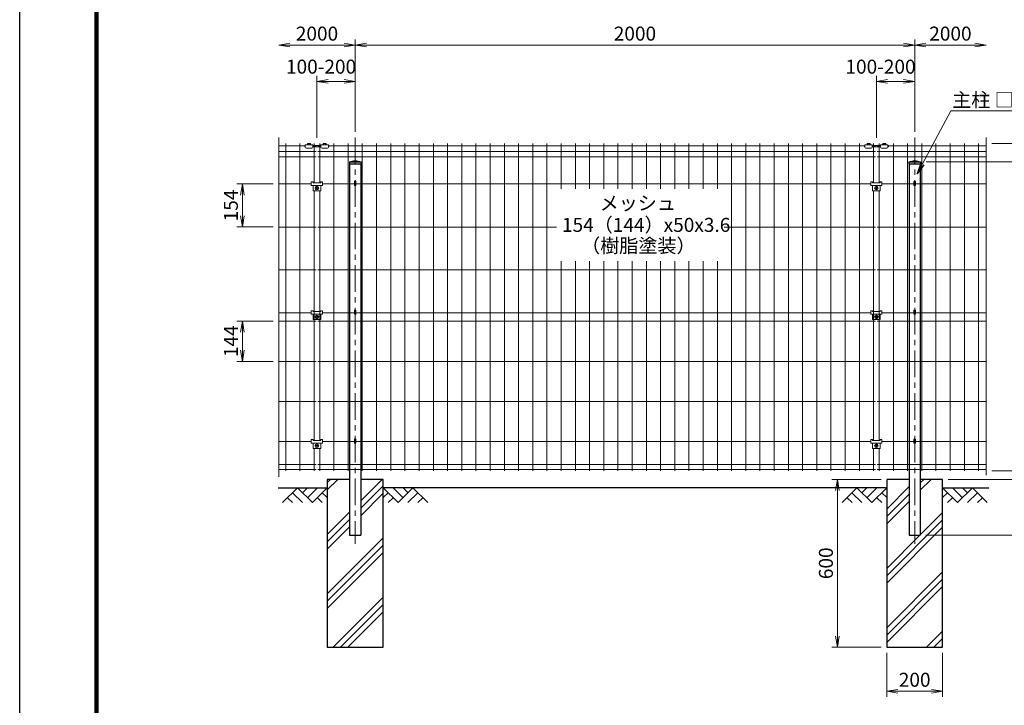
# Model space of a CAD drawing. Units: millimetres. Extents: x 0 to 8400, y 0 to 5940.
# Drawn here: x 0 to 3520, y 2239 to 4689 of the extents above; entities that cross this region are included whole.
import ezdxf

# ---------------------------------------------------------------- set-up
doc = ezdxf.new("R2010")
doc.units = ezdxf.units.MM
doc.header["$LTSCALE"] = 3
doc.header["$MEASUREMENT"] = 0
doc.header["$PDMODE"] = 35
doc.linetypes.add('CENTER', pattern=[50.8, 31.75, -6.35, 6.35, -6.35])
for name, color, linetype in [('D-BGD', 7, 'Continuous'), ('D-STR1', 1, 'Continuous'), ('D-STR4', 7, 'Continuous'), ('D-TTL', 2, 'Continuous')]:
    doc.layers.add(name, color=color, linetype=linetype)
for name, color, linetype, lineweight in [('D-BMK', 2, 'CENTER', 13), ('D-DCR-HCH', 7, 'Continuous', 13), ('D-STR-DIM', 7, 'Continuous', 13), ('D-STR-TXT', 7, 'Continuous', 13), ('D-STR2', 7, 'Continuous', 13), ('D-STR3', 3, 'Continuous', 13)]:
    doc.layers.add(name, color=color, linetype=linetype, lineweight=lineweight)
doc.styles.add('ゴシック', font='txt')
doc.dimstyles.new('STYLE', dxfattribs={"dimscale": 20, "dimtxt": 2.5, "dimasz": 2, "dimexe": 1, "dimexo": 1, "dimgap": 0.8, "dimtad": 1, "dimdsep": 46, "dimtxsty": 'ゴシック', "dimblk": 'OPEN', "dimcen": 1e-08, "dimclrd": 256, "dimclre": 256, "dimclrt": 256, "dimadec": 0, "dimazin": 2, "dimtfac": 1, "dimtmove": 2, "dimatfit": 3, "dimldrblk": 'OPEN', "dimfxl": 1, "dimtolj": 1, "dimtzin": 0, "dimlwd": -1, "dimlwe": -1, "dimarcsym": 0})

# ---------------------------------------------------------------- blocks, each defined once
blk = doc.blocks.new('_Open')
at = {"color": 0, "linetype": 'ByBlock', "lineweight": -2}
for p, q in [((-1, 0.167), (0, 0)), ((-1, -0.167), (0, 0)), ((0, 0), (-1, 0))]:
    blk.add_line(p, q, dxfattribs=at)
blk = doc.blocks.new('*D1')
at = {"layer": 'D-STR-DIM', "transparency": 16777216}
for p, q in [((1062.6, 4266.8), (1062.6, 4488.6)), ((1199.5, 4288.6), (1199.5, 4488.6)), ((1102.6, 4468.6), (1159.5, 4468.6))]:
    blk.add_line(p, q, dxfattribs=at)
at = {"layer": 'Defpoints', "color": 0, "transparency": 16777216}
for p in [(1199.5, 4468.6), (1199.5, 4268.6), (1062.6, 4246.8)]:
    blk.add_point(p, dxfattribs=at)
at = {"layer": 'D-STR-DIM', "transparency": 16777216, "xscale": 40, "yscale": 40, "zscale": 40, "rotation": 180}
blk.add_blockref('_Open', (1062.6, 4468.6), dxfattribs=at)
at = {"layer": 'D-STR-DIM', "transparency": 16777216, "xscale": 40, "yscale": 40, "zscale": 40}
blk.add_blockref('_Open', (1199.5, 4468.6), dxfattribs=at)
at = {"layer": 'D-STR-DIM', "transparency": 16777216, "insert": (1077.4, 4521.5), "char_height": 50, "attachment_point": 5, "style": 'ゴシック'}
blk.add_mtext('\\A1;100-200', dxfattribs=at)
blk = doc.blocks.new('*D2')
at = {"layer": 'D-STR-DIM', "transparency": 16777216}
for p, q in [((3062.6, 4266.8), (3062.6, 4488.6)), ((3199.5, 4288.6), (3199.5, 4488.6)), ((3102.6, 4468.6), (3159.5, 4468.6))]:
    blk.add_line(p, q, dxfattribs=at)
at = {"layer": 'Defpoints', "color": 0, "transparency": 16777216}
for p in [(3199.5, 4468.6), (3199.5, 4268.6), (3062.6, 4246.8)]:
    blk.add_point(p, dxfattribs=at)
at = {"layer": 'D-STR-DIM', "transparency": 16777216, "xscale": 40, "yscale": 40, "zscale": 40, "rotation": 180}
blk.add_blockref('_Open', (3062.6, 4468.6), dxfattribs=at)
at = {"layer": 'D-STR-DIM', "transparency": 16777216, "xscale": 40, "yscale": 40, "zscale": 40}
blk.add_blockref('_Open', (3199.5, 4468.6), dxfattribs=at)
at = {"layer": 'D-STR-DIM', "transparency": 16777216, "insert": (3077.4, 4521.5), "char_height": 50, "attachment_point": 5, "style": 'ゴシック'}
blk.add_mtext('\\A1;100-200', dxfattribs=at)
blk = doc.blocks.new('*D3')
at = {"layer": 'D-STR-DIM', "transparency": 16777216}
for p, q in [((1199.5, 4288.6), (1199.5, 4618.6)), ((3199.5, 4288.6), (3199.5, 4618.6)), ((1239.5, 4598.6), (3159.5, 4598.6))]:
    blk.add_line(p, q, dxfattribs=at)
at = {"layer": 'Defpoints', "color": 0, "transparency": 16777216}
for p in [(3199.5, 4598.6), (1199.5, 4268.6), (3199.5, 4268.6)]:
    blk.add_point(p, dxfattribs=at)
at = {"layer": 'D-STR-DIM', "transparency": 16777216, "xscale": 40, "yscale": 40, "zscale": 40, "rotation": 180}
blk.add_blockref('_Open', (1199.5, 4598.6), dxfattribs=at)
at = {"layer": 'D-STR-DIM', "transparency": 16777216, "xscale": 40, "yscale": 40, "zscale": 40}
blk.add_blockref('_Open', (3199.5, 4598.6), dxfattribs=at)
at = {"layer": 'D-STR-DIM', "transparency": 16777216, "insert": (2199.5, 4639.6), "char_height": 50, "attachment_point": 5, "style": 'ゴシック'}
blk.add_mtext('\\A1;2000', dxfattribs=at)
blk = doc.blocks.new('*D4')
at = {"layer": 'D-STR-DIM', "transparency": 16777216}
for p, q in [((3199.5, 4288.6), (3199.5, 4618.6)), ((3239.5, 4598.6), (3415, 4598.6))]:
    blk.add_line(p, q, dxfattribs=at)
at = {"layer": 'Defpoints', "color": 0, "transparency": 16777216}
for p in [(3455, 4598.6), (3199.5, 4268.6), (3455, 4268.6)]:
    blk.add_point(p, dxfattribs=at)
at = {"layer": 'D-STR-DIM', "transparency": 16777216, "xscale": 40, "yscale": 40, "zscale": 40, "rotation": 180}
blk.add_blockref('_Open', (3199.5, 4598.6), dxfattribs=at)
at = {"layer": 'D-STR-DIM', "transparency": 16777216, "xscale": 40, "yscale": 40, "zscale": 40}
blk.add_blockref('_Open', (3455, 4598.6), dxfattribs=at)
at = {"layer": 'D-STR-DIM', "transparency": 16777216, "insert": (3327.3, 4639.6), "char_height": 50, "attachment_point": 5, "style": 'ゴシック'}
blk.add_mtext('\\A1;2000', dxfattribs=at)
blk = doc.blocks.new('*D5')
at = {"layer": 'D-STR-DIM', "transparency": 16777216}
for p, q in [((1199.5, 4288.6), (1199.5, 4618.6)), ((1159.5, 4598.6), (966, 4598.6))]:
    blk.add_line(p, q, dxfattribs=at)
at = {"layer": 'Defpoints', "color": 0, "transparency": 16777216}
for p in [(926, 4598.6), (926, 4268.6), (1199.5, 4268.6)]:
    blk.add_point(p, dxfattribs=at)
at = {"layer": 'D-STR-DIM', "transparency": 16777216, "xscale": 40, "yscale": 40, "zscale": 40, "rotation": 180}
blk.add_blockref('_Open', (926, 4598.6), dxfattribs=at)
at = {"layer": 'D-STR-DIM', "transparency": 16777216, "xscale": 40, "yscale": 40, "zscale": 40}
blk.add_blockref('_Open', (1199.5, 4598.6), dxfattribs=at)
at = {"layer": 'D-STR-DIM', "transparency": 16777216, "insert": (1062.8, 4639.6), "char_height": 50, "attachment_point": 5, "style": 'ゴシック'}
blk.add_mtext('\\A1;2000', dxfattribs=at)
blk = doc.blocks.new('*D6')
at = {"layer": 'D-STR-DIM', "transparency": 16777216}
for p, q in [((3475, 4246.4), (3675, 4246.4)), ((3655, 4206.4), (3655, 3116.4)), ((3475, 3076.4), (3675, 3076.4))]:
    blk.add_line(p, q, dxfattribs=at)
at = {"layer": 'Defpoints', "color": 0, "transparency": 16777216}
for p in [(3455, 4246.4), (3455, 3076.4), (3655, 3076.4)]:
    blk.add_point(p, dxfattribs=at)
at = {"layer": 'D-STR-DIM', "transparency": 16777216, "xscale": 40, "yscale": 40, "zscale": 40}
for p, rotation in [((3655, 4246.4), 90), ((3655, 3076.4), 270)]:
    blk.add_blockref('_Open', p, dxfattribs=dict(at, rotation=rotation))
at = {"layer": 'D-STR-DIM', "transparency": 16777216, "insert": (3614, 3661.4), "char_height": 50, "attachment_point": 5, "rotation": 90, "style": 'ゴシック'}
blk.add_mtext('\\A1;1170', dxfattribs=at)
blk = doc.blocks.new('*D7')
at = {"layer": 'D-STR-DIM', "transparency": 16777216}
for p, q in [((3655, 3116.4), (3655, 3156.4)), ((3495, 3076.4), (3675, 3076.4)), ((3655, 3076.4), (3655, 3046.4)), ((3319.5, 3046.4), (3675, 3046.4)), ((3655, 3006.4), (3655, 2966.4))]:
    blk.add_line(p, q, dxfattribs=at)
at = {"layer": 'Defpoints', "color": 0, "transparency": 16777216}
for p in [(3475, 3076.4), (3299.5, 3046.4), (3655, 3046.4)]:
    blk.add_point(p, dxfattribs=at)
at = {"layer": 'D-STR-DIM', "transparency": 16777216, "xscale": 40, "yscale": 40, "zscale": 40}
for p, rotation in [((3655, 3076.4), 270), ((3655, 3046.4), 90)]:
    blk.add_blockref('_Open', p, dxfattribs=dict(at, rotation=rotation))
at = {"layer": 'D-STR-DIM', "transparency": 16777216, "insert": (3618.9, 2991.9), "char_height": 50, "attachment_point": 5, "rotation": 90, "style": 'ゴシック'}
blk.add_mtext('\\A1;30', dxfattribs=at)
blk = doc.blocks.new('*D8')
at = {"layer": 'D-STR-DIM', "transparency": 16777216}
for p, q in [((3495, 4246.4), (3805, 4246.4)), ((3785, 4206.4), (3785, 3086.4)), ((3319.5, 3046.4), (3805, 3046.4))]:
    blk.add_line(p, q, dxfattribs=at)
at = {"layer": 'Defpoints', "color": 0, "transparency": 16777216}
for p in [(3475, 4246.4), (3299.5, 3046.4), (3785, 3046.4)]:
    blk.add_point(p, dxfattribs=at)
at = {"layer": 'D-STR-DIM', "transparency": 16777216, "xscale": 40, "yscale": 40, "zscale": 40}
for p, rotation in [((3785, 4246.4), 90), ((3785, 3046.4), 270)]:
    blk.add_blockref('_Open', p, dxfattribs=dict(at, rotation=rotation))
at = {"layer": 'D-STR-DIM', "transparency": 16777216, "insert": (3744, 3646.4), "char_height": 50, "attachment_point": 5, "rotation": 90, "style": 'ゴシック'}
blk.add_mtext('\\A1;1200', dxfattribs=at)
blk = doc.blocks.new('*D9')
at = {"layer": 'D-STR-DIM', "transparency": 16777216}
for p, q in [((3339.5, 3046.4), (3805, 3046.4)), ((3785, 3006.4), (3785, 2886.4)), ((3239.5, 2846.4), (3805, 2846.4))]:
    blk.add_line(p, q, dxfattribs=at)
at = {"layer": 'Defpoints', "color": 0, "transparency": 16777216}
for p in [(3319.5, 3046.4), (3219.5, 2846.4), (3785, 2846.4)]:
    blk.add_point(p, dxfattribs=at)
at = {"layer": 'D-STR-DIM', "transparency": 16777216, "xscale": 40, "yscale": 40, "zscale": 40}
for p, rotation in [((3785, 3046.4), 90), ((3785, 2846.4), 270)]:
    blk.add_blockref('_Open', p, dxfattribs=dict(at, rotation=rotation))
at = {"layer": 'D-STR-DIM', "transparency": 16777216, "insert": (3744, 2946.4), "char_height": 50, "attachment_point": 5, "rotation": 90, "style": 'ゴシック'}
blk.add_mtext('\\A1;200', dxfattribs=at)
blk = doc.blocks.new('*D10')
at = {"layer": 'D-STR-DIM', "transparency": 16777216}
for p, q in [((3240.5, 4181.4), (3938.5, 4181.4)), ((3918.5, 4141.4), (3918.5, 2886.4)), ((3239.5, 2846.4), (3938.5, 2846.4))]:
    blk.add_line(p, q, dxfattribs=at)
at = {"layer": 'Defpoints', "color": 0, "transparency": 16777216}
for p in [(3220.5, 4181.4), (3219.5, 2846.4), (3918.5, 2846.4)]:
    blk.add_point(p, dxfattribs=at)
at = {"layer": 'D-STR-DIM', "transparency": 16777216, "xscale": 40, "yscale": 40, "zscale": 40}
for p, rotation in [((3918.5, 4181.4), 90), ((3918.5, 2846.4), 270)]:
    blk.add_blockref('_Open', p, dxfattribs=dict(at, rotation=rotation))
at = {"layer": 'D-STR-DIM', "transparency": 16777216, "insert": (3877.5, 3513.9), "char_height": 50, "attachment_point": 5, "rotation": 90, "style": 'ゴシック'}
blk.add_mtext('\\A1;1335', dxfattribs=at)
blk = doc.blocks.new('*D11')
at = {"layer": 'D-STR-DIM', "transparency": 16777216}
for p, q in [((3099.5, 2426.4), (3099.5, 2269.1)), ((3299.5, 2426.4), (3299.5, 2269.1)), ((3139.5, 2289.1), (3259.5, 2289.1))]:
    blk.add_line(p, q, dxfattribs=at)
at = {"layer": 'Defpoints', "color": 0, "transparency": 16777216}
for p in [(3099.5, 2446.4), (3299.5, 2446.4), (3299.5, 2289.1)]:
    blk.add_point(p, dxfattribs=at)
at = {"layer": 'D-STR-DIM', "transparency": 16777216, "xscale": 40, "yscale": 40, "zscale": 40, "rotation": 180}
blk.add_blockref('_Open', (3099.5, 2289.1), dxfattribs=at)
at = {"layer": 'D-STR-DIM', "transparency": 16777216, "xscale": 40, "yscale": 40, "zscale": 40}
blk.add_blockref('_Open', (3299.5, 2289.1), dxfattribs=at)
at = {"layer": 'D-STR-DIM', "transparency": 16777216, "insert": (3199.5, 2330.1), "char_height": 50, "attachment_point": 5, "style": 'ゴシック'}
blk.add_mtext('\\A1;200', dxfattribs=at)
blk = doc.blocks.new('*D12')
at = {"layer": 'D-STR-DIM', "transparency": 16777216}
for p, q in [((3079.5, 3046.4), (2903.2, 3046.4)), ((2923.2, 3006.4), (2923.2, 2486.4)), ((3079.5, 2446.4), (2903.2, 2446.4))]:
    blk.add_line(p, q, dxfattribs=at)
at = {"layer": 'Defpoints', "color": 0, "transparency": 16777216}
for p in [(3099.5, 3046.4), (2923.2, 2446.4), (3099.5, 2446.4)]:
    blk.add_point(p, dxfattribs=at)
at = {"layer": 'D-STR-DIM', "transparency": 16777216, "xscale": 40, "yscale": 40, "zscale": 40}
for p, rotation in [((2923.2, 3046.4), 90), ((2923.2, 2446.4), 270)]:
    blk.add_blockref('_Open', p, dxfattribs=dict(at, rotation=rotation))
at = {"layer": 'D-STR-DIM', "transparency": 16777216, "insert": (2882.2, 2746.4), "char_height": 50, "attachment_point": 5, "rotation": 90, "style": 'ゴシック'}
blk.add_mtext('\\A1;600', dxfattribs=at)
blk = doc.blocks.new('*D23')
at = {"layer": 'D-STR-DIM', "transparency": 16777216}
for p, q in [((906, 4102.4), (776, 4102.4)), ((796, 4062.4), (796, 3988.4)), ((906, 3948.4), (776, 3948.4))]:
    blk.add_line(p, q, dxfattribs=at)
at = {"layer": 'Defpoints', "color": 0, "transparency": 16777216}
for p in [(926, 4102.4), (796, 3948.4), (926, 3948.4)]:
    blk.add_point(p, dxfattribs=at)
at = {"layer": 'D-STR-DIM', "transparency": 16777216, "xscale": 40, "yscale": 40, "zscale": 40}
for p, rotation in [((796, 4102.4), 90), ((796, 3948.4), 270)]:
    blk.add_blockref('_Open', p, dxfattribs=dict(at, rotation=rotation))
at = {"layer": 'D-STR-DIM', "transparency": 16777216, "insert": (755, 4025.4), "char_height": 50, "attachment_point": 5, "rotation": 90, "style": 'ゴシック'}
blk.add_mtext('\\A1;154', dxfattribs=at)
blk = doc.blocks.new('*D24')
at = {"layer": 'D-STR-DIM', "transparency": 16777216}
for p, q in [((906, 3612.1), (776, 3612.1)), ((796, 3572.1), (796, 3508.1)), ((906, 3468.1), (776, 3468.1))]:
    blk.add_line(p, q, dxfattribs=at)
at = {"layer": 'Defpoints', "color": 0, "transparency": 16777216}
for p in [(926, 3612.1), (796, 3468.1), (926, 3468.1)]:
    blk.add_point(p, dxfattribs=at)
at = {"layer": 'D-STR-DIM', "transparency": 16777216, "xscale": 40, "yscale": 40, "zscale": 40}
for p, rotation in [((796, 3612.1), 90), ((796, 3468.1), 270)]:
    blk.add_blockref('_Open', p, dxfattribs=dict(at, rotation=rotation))
at = {"layer": 'D-STR-DIM', "transparency": 16777216, "insert": (755, 3540.1), "char_height": 50, "attachment_point": 5, "rotation": 90, "style": 'ゴシック'}
blk.add_mtext('\\A1;144', dxfattribs=at)

msp = doc.modelspace()

# ---------------------------------------------------------------- hatches: boundary and pattern name
at = {"layer": 'D-DCR-HCH'}
h = msp.add_hatch(dxfattribs=at)
h.set_pattern_fill('PLAST', color=256, scale=600, angle=45, style=0)
h.paths.add_polyline_path([(1299.546, 3046.376), (1219.546, 3046.376), (1219.546, 2846.376), (1179.546, 2846.376), (1179.546, 3046.376), (1099.546, 3046.376), (1099.546, 2446.376), (1299.546, 2446.376)])
h = msp.add_hatch(dxfattribs=at)
h.set_pattern_fill('PLAST', color=256, scale=600, angle=45, style=0)
h.paths.add_polyline_path([(3299.546, 3046.376), (3219.546, 3046.376), (3219.546, 2846.376), (3179.546, 2846.376), (3179.546, 3046.376), (3099.546, 3046.376), (3099.546, 2446.376), (3299.546, 2446.376)])

# ---------------------------------------------------------------- linework, layer by layer
at = {"layer": 'D-BGD'}
for p, q in [((924.048, 3016.376), (1099.547, 3016.376)), ((3099.546, 3016.376), (1299.546, 3016.376)), ((3299.545, 3016.376), (3465.011, 3016.376))]:
    msp.add_line(p, q, dxfattribs=at)
at = {"layer": 'D-BMK'}
for p, q in [((1199.546, 4268.637), (1199.546, 2816.376)), ((3199.546, 4268.637), (3199.546, 2816.376))]:
    msp.add_line(p, q, dxfattribs=at)
at = {"layer": 'D-DCR-HCH'}
for p, q in [((993.122, 3016.376), (939.91, 2963.164)), ((975.384, 2998.638), (1011.022, 2963.164)), ((993.122, 3016.376), (1046.334, 2963.164)), ((1010.859, 2998.638), (1028.596, 3016.376)), ((1028.596, 2980.901), (1064.071, 3016.376)), ((1046.334, 2963.164), (1099.546, 3016.376)), ((1081.809, 2998.638), (1099.546, 2980.982)), ((1352.758, 2963.164), (1299.546, 3016.376)), ((1317.283, 2998.638), (1299.546, 2980.982)), ((1370.495, 2980.901), (1335.021, 3016.376)), ((1405.97, 3016.376), (1352.758, 2963.164)), ((1388.325, 2998.546), (1370.495, 3016.376)), ((1423.707, 2998.638), (1388.07, 2963.164)), ((1405.97, 3016.376), (1459.182, 2963.164)), ((2993.122, 3016.376), (2939.91, 2963.164)), ((2975.384, 2998.638), (3011.022, 2963.164)), ((2993.122, 3016.376), (3046.334, 2963.164)), ((3010.859, 2998.638), (3028.596, 3016.376)), ((3028.596, 2980.901), (3064.071, 3016.376)), ((3046.334, 2963.164), (3099.546, 3016.376)), ((3081.809, 2998.638), (3099.546, 2980.982)), ((3352.758, 2963.164), (3299.546, 3016.376)), ((3317.283, 2998.638), (3299.546, 2980.982)), ((3370.495, 2980.901), (3335.021, 3016.376)), ((3405.97, 3016.376), (3352.758, 2963.164)), ((3388.325, 2998.546), (3370.495, 3016.376)), ((3423.707, 2998.638), (3388.07, 2963.164)), ((3405.97, 3016.376), (3459.182, 2963.164)), ((957.647, 2980.901), (975.466, 2963.164)), ((1064.071, 2980.901), (1081.89, 2963.164)), ((1335.021, 2980.901), (1317.202, 2963.164)), ((1441.445, 2980.901), (1423.626, 2963.164)), ((2957.647, 2980.901), (2975.466, 2963.164)), ((3064.071, 2980.901), (3081.89, 2963.164)), ((3335.021, 2980.901), (3317.202, 2963.164)), ((3441.445, 2980.901), (3423.626, 2963.164))]:
    msp.add_line(p, q, dxfattribs=at)
at = {"layer": 'D-STR-DIM'}
for p, q in [((926.031, 4268.637), (926.031, 3055.564)), ((3455.012, 4268.637), (3455.011, 3061.111))]:
    msp.add_line(p, q, dxfattribs=at)
at = {"layer": 'D-STR1'}
for p, q in [((1178.546, 4181.376), (1193.546, 4185.376)), ((1178.546, 4181.376), (1220.546, 4181.376)), ((1178.546, 4181.376), (1178.546, 4174.376)), ((1178.546, 4174.376), (1220.546, 4174.376)), ((1179.546, 4174.376), (1179.546, 2846.376)), ((1193.546, 4185.376), (1205.546, 4185.376)), ((1205.546, 4185.376), (1220.546, 4181.376)), ((1219.546, 4174.376), (1219.546, 2846.376)), ((1220.546, 4181.376), (1220.546, 4174.376)), ((3178.546, 4181.376), (3193.546, 4185.376)), ((3178.546, 4181.376), (3220.546, 4181.376)), ((3178.546, 4181.376), (3178.546, 4174.376)), ((3178.546, 4174.376), (3220.546, 4174.376)), ((3179.546, 4174.376), (3179.546, 2846.376)), ((3193.546, 4185.376), (3205.546, 4185.376)), ((3205.546, 4185.376), (3220.546, 4181.376)), ((3219.546, 4174.376), (3219.546, 2846.376)), ((3220.546, 4181.376), (3220.546, 4174.376)), ((1179.546, 2846.376), (1219.546, 2846.376)), ((3179.546, 2846.376), (3219.546, 2846.376))]:
    msp.add_line(p, q, dxfattribs=at)
at = {"layer": 'D-STR2'}
for p, q in [((1021.081, 4237.947), (926.031, 4237.947)), ((951.035, 4246.375), (951.035, 3076.375)), ((1001.804, 4246.375), (1001.804, 3076.375)), ((1059.588, 4237.947), (1048.081, 4237.947)), ((1052.573, 4246.375), (1052.573, 4106.776)), ((1077.081, 4237.947), (1065.588, 4237.947)), ((1072.603, 4246.375), (1072.603, 4106.776)), ((3021.096, 4237.947), (1104.081, 4237.947)), ((1123.373, 4246.375), (1123.373, 3076.375)), ((1174.142, 4246.375), (1174.142, 3076.375)), ((1224.911, 4246.375), (1224.911, 3076.375)), ((1275.68, 4246.375), (1275.68, 3076.375)), ((1326.45, 4246.375), (1326.45, 3076.375)), ((1377.219, 4246.375), (1377.219, 3076.375)), ((1427.988, 4246.375), (1427.988, 3076.375)), ((1478.757, 4246.375), (1478.757, 3076.375)), ((1529.527, 4246.375), (1529.527, 3076.375)), ((1580.296, 4246.375), (1580.296, 3076.375)), ((1631.065, 4246.375), (1631.065, 3076.375)), ((1681.834, 4246.375), (1681.834, 3076.375)), ((1732.603, 4246.375), (1732.603, 3076.375)), ((1783.373, 4246.375), (1783.373, 3076.375)), ((1834.142, 4246.375), (1834.142, 3076.375)), ((1884.911, 4246.375), (1884.911, 3076.375)), ((1935.68, 4246.375), (1935.68, 4084.592)), ((1986.45, 4246.375), (1986.45, 4084.592)), ((2037.219, 4246.375), (2037.219, 4084.592)), ((2087.988, 4246.375), (2087.988, 4084.592)), ((2138.757, 4246.375), (2138.757, 4084.592)), ((2189.527, 4246.375), (2189.527, 4084.592)), ((2240.296, 4246.375), (2240.296, 4084.592)), ((2291.065, 4246.375), (2291.065, 4084.592)), ((2341.834, 4246.375), (2341.834, 4084.592)), ((2392.603, 4246.375), (2392.603, 4084.592)), ((2443.373, 4246.375), (2443.373, 4084.592)), ((2494.142, 4246.375), (2494.142, 4084.592)), ((2544.911, 4246.375), (2544.911, 3076.375)), ((2595.68, 4246.375), (2595.68, 3076.375)), ((2646.45, 4246.375), (2646.45, 3076.375)), ((2697.219, 4246.375), (2697.219, 3076.375)), ((2747.988, 4246.375), (2747.988, 3076.375)), ((2798.757, 4246.375), (2798.757, 3076.375)), ((2849.527, 4246.375), (2849.527, 3076.375)), ((2900.296, 4246.375), (2900.296, 3076.375)), ((2951.065, 4246.375), (2951.065, 3076.375)), ((3001.834, 4246.375), (3001.834, 3076.375)), ((3059.603, 4237.947), (3048.096, 4237.947)), ((3052.603, 4246.375), (3052.603, 4106.776)), ((3077.096, 4237.947), (3065.588, 4237.947)), ((3072.603, 4246.375), (3072.603, 4106.776)), ((3455.012, 4237.947), (3104.096, 4237.947)), ((3123.373, 4246.375), (3123.373, 3076.375)), ((3174.142, 4246.375), (3174.142, 3076.375)), ((3224.911, 4246.375), (3224.911, 3076.375)), ((3275.68, 4246.375), (3275.68, 3076.375)), ((3326.45, 4246.375), (3326.45, 3076.375)), ((3377.219, 4246.375), (3377.219, 3076.375)), ((3427.988, 4246.375), (3427.988, 3076.375)), ((1059.588, 4218.375), (926.031, 4218.375)), ((1059.588, 4198.803), (926.031, 4198.803)), ((3059.603, 4218.375), (1065.588, 4218.375)), ((3059.603, 4198.803), (1065.588, 4198.803)), ((3455.012, 4218.375), (3065.588, 4218.375)), ((3455.012, 4198.803), (3065.588, 4198.803)), ((1042.588, 4102.375), (926.031, 4102.375)), ((1196.946, 4102.375), (1082.588, 4102.375)), ((3042.588, 4102.375), (1202.146, 4102.375)), ((3196.946, 4102.375), (3082.588, 4102.375)), ((3455.012, 4102.375), (3202.146, 4102.375)), ((1052.573, 4077.876), (1052.573, 3185.776)), ((1072.603, 4077.876), (1072.603, 3185.776)), ((3052.603, 4077.876), (3052.603, 3185.776)), ((3072.603, 4077.876), (3072.603, 3185.776)), ((1059.573, 3948.375), (926.031, 3948.375)), ((1919.596, 3948.375), (1065.603, 3948.375)), ((3059.603, 3948.375), (2518.069, 3948.375)), ((3455.012, 3948.375), (3065.603, 3948.375)), ((1935.68, 3825.806), (1935.68, 3076.375)), ((1986.45, 3825.806), (1986.45, 3076.375)), ((2037.219, 3825.806), (2037.219, 3076.375)), ((2087.988, 3825.806), (2087.988, 3076.375)), ((2138.757, 3825.806), (2138.757, 3076.375)), ((2189.527, 3825.806), (2189.527, 3076.375)), ((2240.296, 3825.806), (2240.296, 3076.375)), ((2291.065, 3825.806), (2291.065, 3076.375)), ((2341.834, 3825.806), (2341.834, 3076.375)), ((2392.603, 3825.806), (2392.603, 3076.375)), ((2443.373, 3825.806), (2443.373, 3076.375)), ((2494.142, 3825.806), (2494.142, 3076.375)), ((1059.573, 3794.875), (926.031, 3794.875)), ((3059.603, 3794.875), (1065.603, 3794.875)), ((3455.012, 3794.875), (3065.603, 3794.875)), ((1042.588, 3641.875), (926.031, 3641.875)), ((1196.946, 3641.875), (1082.588, 3641.875)), ((3042.588, 3641.875), (1202.146, 3641.875)), ((3196.946, 3641.875), (3082.588, 3641.875)), ((3455.012, 3641.875), (3202.146, 3641.875)), ((1059.573, 3612.075), (926.031, 3612.075)), ((3059.603, 3612.075), (1065.603, 3612.075)), ((3455.012, 3612.075), (3065.603, 3612.075)), ((1059.573, 3468.075), (926.031, 3468.075)), ((3059.603, 3468.075), (1065.603, 3468.075)), ((3455.012, 3468.075), (3065.603, 3468.075)), ((1059.573, 3324.575), (926.031, 3324.575)), ((3059.603, 3324.575), (1065.603, 3324.575)), ((3455.012, 3324.575), (3065.603, 3324.575)), ((1042.588, 3181.375), (926.031, 3181.375)), ((1196.946, 3181.375), (1082.588, 3181.375)), ((3042.556, 3181.375), (1202.146, 3181.375)), ((3196.946, 3181.375), (3082.556, 3181.375)), ((3455.012, 3181.375), (3202.146, 3181.375)), ((1052.573, 3156.876), (1052.573, 3076.375)), ((1072.603, 3156.876), (1072.603, 3076.375)), ((3052.603, 3156.876), (3052.603, 3076.375)), ((3072.603, 3156.876), (3072.603, 3076.375)), ((1059.588, 3099.401), (926.031, 3099.401)), ((3059.603, 3099.401), (1065.588, 3099.401)), ((3455.012, 3099.401), (3065.588, 3099.401)), ((1059.588, 3081.775), (926.031, 3081.775)), ((3059.603, 3081.775), (1065.588, 3081.775)), ((3455.012, 3081.775), (3065.588, 3081.775))]:
    msp.add_line(p, q, dxfattribs=at)
at = {"layer": 'D-STR3'}
for p, q in [((1019.581, 4234.547), (1019.581, 4239.947)), ((1019.581, 4239.947), (1021.081, 4239.947)), ((1019.581, 4234.547), (1021.081, 4234.547)), ((1021.081, 4241.547), (1048.081, 4241.547)), ((1021.081, 4241.547), (1021.081, 4234.047)), ((1025.081, 4230.047), (1044.081, 4230.047)), ((1029.074, 4241.547), (1029.074, 4246.178)), ((1030.451, 4246.547), (1038.71, 4246.547)), ((1031.827, 4241.547), (1031.827, 4246.178)), ((1037.334, 4241.547), (1037.334, 4246.178)), ((1040.087, 4246.178), (1040.087, 4241.547)), ((1048.081, 4241.547), (1048.081, 4234.047)), ((1048.081, 4239.947), (1077.081, 4239.947)), ((1048.081, 4234.547), (1077.081, 4234.547)), ((1077.081, 4241.547), (1077.081, 4234.047)), ((1077.081, 4241.547), (1104.081, 4241.547)), ((1081.081, 4230.047), (1100.081, 4230.047)), ((1085.068, 4241.547), (1085.068, 4246.178)), ((1086.444, 4246.547), (1094.704, 4246.547)), ((1087.821, 4241.547), (1087.821, 4246.178)), ((1093.327, 4241.547), (1093.327, 4246.178)), ((1096.081, 4246.178), (1096.081, 4241.547)), ((1104.081, 4241.547), (1104.081, 4234.047)), ((1104.081, 4239.947), (1105.581, 4239.947)), ((1104.081, 4234.547), (1105.581, 4234.547)), ((1105.581, 4239.947), (1105.581, 4234.547)), ((3019.596, 4234.547), (3019.596, 4239.947)), ((3019.596, 4239.947), (3021.096, 4239.947)), ((3019.596, 4234.547), (3021.096, 4234.547)), ((3021.096, 4241.547), (3048.096, 4241.547)), ((3021.096, 4241.547), (3021.096, 4234.047)), ((3025.096, 4230.047), (3044.096, 4230.047)), ((3029.089, 4241.547), (3029.089, 4246.178)), ((3030.466, 4246.547), (3038.725, 4246.547)), ((3031.842, 4241.547), (3031.842, 4246.178)), ((3037.349, 4241.547), (3037.349, 4246.178)), ((3040.102, 4246.178), (3040.102, 4241.547)), ((3048.096, 4241.547), (3048.096, 4234.047)), ((3048.096, 4239.947), (3077.096, 4239.947)), ((3048.096, 4234.547), (3077.096, 4234.547)), ((3077.096, 4241.547), (3104.096, 4241.547)), ((3077.096, 4241.547), (3077.096, 4234.047)), ((3081.096, 4230.047), (3100.096, 4230.047)), ((3085.083, 4241.547), (3085.083, 4246.178)), ((3086.459, 4246.547), (3094.719, 4246.547)), ((3087.836, 4241.547), (3087.836, 4246.178)), ((3093.342, 4241.547), (3093.342, 4246.178)), ((3096.096, 4246.178), (3096.096, 4241.547)), ((3104.096, 4241.547), (3104.096, 4234.047)), ((3104.096, 4239.947), (3105.596, 4239.947)), ((3104.096, 4236.147), (3105.596, 4236.147)), ((3104.096, 4234.547), (3105.596, 4234.547)), ((3105.596, 4239.947), (3105.596, 4234.547)), ((1042.588, 4109.676), (1042.588, 4096.876)), ((1042.588, 4109.676), (1048.588, 4109.676)), ((1042.588, 4096.876), (1082.588, 4096.876)), ((1048.588, 4109.676), (1048.588, 4106.776)), ((1048.588, 4106.776), (1076.588, 4106.776)), ((1048.588, 4096.876), (1048.588, 4077.876)), ((1059.121, 4087.876), (1061.121, 4087.876)), ((1059.121, 4086.876), (1061.121, 4086.876)), ((1062.121, 4090.876), (1062.121, 4088.876)), ((1062.121, 4083.876), (1062.121, 4085.876)), ((1063.121, 4090.876), (1063.121, 4088.876)), ((1063.121, 4083.876), (1063.121, 4085.876)), ((1066.121, 4087.876), (1064.121, 4087.876)), ((1066.121, 4086.876), (1064.121, 4086.876)), ((1076.588, 4109.676), (1082.588, 4109.676)), ((1076.588, 4109.676), (1076.588, 4106.776)), ((1076.588, 4096.876), (1076.588, 4077.876)), ((1082.588, 4109.676), (1082.588, 4096.876)), ((1196.946, 4110.545), (1196.946, 4098.376)), ((1202.146, 4110.545), (1202.146, 4098.376)), ((3042.588, 4109.676), (3042.588, 4096.876)), ((3042.588, 4109.676), (3048.588, 4109.676)), ((3042.588, 4096.876), (3082.588, 4096.876)), ((3048.588, 4109.676), (3048.588, 4106.776)), ((3048.588, 4106.776), (3076.588, 4106.776)), ((3048.588, 4096.876), (3048.588, 4077.876)), ((3059.121, 4087.876), (3061.121, 4087.876)), ((3059.121, 4086.876), (3061.121, 4086.876)), ((3062.121, 4090.876), (3062.121, 4088.876)), ((3062.121, 4083.876), (3062.121, 4085.876)), ((3063.121, 4090.876), (3063.121, 4088.876)), ((3063.121, 4083.876), (3063.121, 4085.876)), ((3066.121, 4087.876), (3064.121, 4087.876)), ((3066.121, 4086.876), (3064.121, 4086.876)), ((3076.588, 4109.676), (3076.588, 4106.776)), ((3076.588, 4109.676), (3082.588, 4109.676)), ((3076.588, 4096.876), (3076.588, 4077.876)), ((3082.588, 4109.676), (3082.588, 4096.876)), ((3196.946, 4110.545), (3196.946, 4098.376)), ((3202.146, 4110.545), (3202.146, 4098.376)), ((1048.588, 4077.876), (1076.588, 4077.876)), ((3048.588, 4077.876), (3076.588, 4077.876)), ((1042.588, 3649.176), (1042.588, 3636.376)), ((1042.588, 3649.176), (1048.588, 3649.176)), ((1042.588, 3636.376), (1082.588, 3636.376)), ((1048.588, 3649.176), (1048.588, 3646.276)), ((1048.588, 3646.276), (1076.588, 3646.276)), ((1048.588, 3636.376), (1048.588, 3617.376)), ((1059.121, 3627.376), (1061.121, 3627.376)), ((1059.121, 3626.376), (1061.121, 3626.376)), ((1062.121, 3630.376), (1062.121, 3628.376)), ((1063.121, 3630.376), (1063.121, 3628.376)), ((1066.121, 3627.376), (1064.121, 3627.376)), ((1066.121, 3626.376), (1064.121, 3626.376)), ((1076.588, 3649.176), (1082.588, 3649.176)), ((1076.588, 3649.176), (1076.588, 3646.276)), ((1076.588, 3636.376), (1076.588, 3617.376)), ((1082.588, 3649.176), (1082.588, 3636.376)), ((1196.946, 3650.045), (1196.946, 3637.876)), ((1202.146, 3650.045), (1202.146, 3637.876)), ((3042.588, 3649.176), (3042.588, 3636.376)), ((3042.588, 3649.176), (3048.588, 3649.176)), ((3042.588, 3636.376), (3082.588, 3636.376)), ((3048.588, 3649.176), (3048.588, 3646.276)), ((3048.588, 3646.276), (3076.588, 3646.276)), ((3048.588, 3636.376), (3048.588, 3617.376)), ((3059.121, 3627.376), (3061.121, 3627.376)), ((3059.121, 3626.376), (3061.121, 3626.376)), ((3062.121, 3630.376), (3062.121, 3628.376)), ((3063.121, 3630.376), (3063.121, 3628.376)), ((3066.121, 3627.376), (3064.121, 3627.376)), ((3066.121, 3626.376), (3064.121, 3626.376)), ((3076.588, 3649.176), (3076.588, 3646.276)), ((3076.588, 3649.176), (3082.588, 3649.176)), ((3076.588, 3636.376), (3076.588, 3617.376)), ((3082.588, 3649.176), (3082.588, 3636.376)), ((3196.946, 3650.045), (3196.946, 3637.876)), ((3202.146, 3650.045), (3202.146, 3637.876)), ((1048.588, 3617.376), (1076.588, 3617.376)), ((1062.121, 3623.376), (1062.121, 3625.376)), ((1063.121, 3623.376), (1063.121, 3625.376)), ((3048.588, 3617.376), (3076.588, 3617.376)), ((3062.121, 3623.376), (3062.121, 3625.376)), ((3063.121, 3623.376), (3063.121, 3625.376)), ((1042.588, 3188.676), (1042.588, 3175.876)), ((1042.588, 3188.676), (1048.588, 3188.676)), ((1042.588, 3175.876), (1082.588, 3175.876)), ((1048.588, 3188.676), (1048.588, 3185.776)), ((1048.588, 3185.776), (1076.588, 3185.776)), ((1048.588, 3175.876), (1048.588, 3156.876)), ((1062.121, 3169.876), (1062.121, 3167.876)), ((1063.121, 3169.876), (1063.121, 3167.876)), ((1076.588, 3188.676), (1082.588, 3188.676)), ((1076.588, 3188.676), (1076.588, 3185.776)), ((1076.588, 3175.876), (1076.588, 3156.876)), ((1082.588, 3188.676), (1082.588, 3175.876)), ((1196.946, 3189.545), (1196.946, 3177.376)), ((1202.146, 3189.545), (1202.146, 3177.376)), ((3042.556, 3188.676), (3048.556, 3188.676)), ((3042.556, 3188.676), (3042.556, 3175.876)), ((3042.556, 3175.876), (3082.556, 3175.876)), ((3048.556, 3188.676), (3048.556, 3185.776)), ((3048.556, 3185.776), (3076.556, 3185.776)), ((3048.556, 3175.876), (3048.556, 3156.876)), ((3062.089, 3169.876), (3062.089, 3167.876)), ((3063.089, 3169.876), (3063.089, 3167.876)), ((3076.556, 3188.676), (3082.556, 3188.676)), ((3076.556, 3188.676), (3076.556, 3185.776)), ((3076.556, 3175.876), (3076.556, 3156.876)), ((3082.556, 3188.676), (3082.556, 3175.876)), ((3196.946, 3189.545), (3196.946, 3177.376)), ((3202.146, 3189.545), (3202.146, 3177.376)), ((1048.588, 3156.876), (1076.588, 3156.876)), ((1059.121, 3166.876), (1061.121, 3166.876)), ((1059.121, 3165.876), (1061.121, 3165.876)), ((1062.121, 3162.876), (1062.121, 3164.876)), ((1063.121, 3162.876), (1063.121, 3164.876)), ((1066.121, 3166.876), (1064.121, 3166.876)), ((1066.121, 3165.876), (1064.121, 3165.876)), ((3048.556, 3156.876), (3076.556, 3156.876)), ((3059.088, 3166.876), (3061.089, 3166.876)), ((3059.088, 3165.876), (3061.089, 3165.876)), ((3062.089, 3162.876), (3062.089, 3164.876)), ((3063.089, 3162.876), (3063.089, 3164.876)), ((3066.088, 3166.876), (3064.089, 3166.876)), ((3066.088, 3165.876), (3064.089, 3165.876))]:
    msp.add_line(p, q, dxfattribs=at)
for centre in [(1062.621, 4087.376), (3062.621, 4087.376), (1062.621, 3626.876), (3062.621, 3626.876), (1062.621, 3166.376), (3062.588, 3166.376)]:
    msp.add_circle(centre, 6.5, dxfattribs=at)
for centre, radius, start, end in [((1025.081, 4234.047), 4, 180, 270), ((1030.451, 4243.794), 2.753, 59.999999, 120.000001), ((1034.581, 4236.088), 10.46, 74.738519, 105.261481), ((1038.71, 4243.794), 2.753, 59.999999, 120.000001), ((1044.081, 4234.047), 4, 270, 0), ((1081.081, 4234.047), 4, 180, 270), ((1086.444, 4243.794), 2.753, 59.999999, 120.000001), ((1090.574, 4236.088), 10.46, 74.738519, 105.261481), ((1094.704, 4243.794), 2.753, 59.999999, 120.000001), ((1100.081, 4234.047), 4, 270, 0), ((3025.096, 4234.047), 4, 180, 270), ((3030.466, 4243.794), 2.753, 59.999999, 120.000001), ((3034.596, 4236.088), 10.46, 74.738519, 105.261481), ((3038.725, 4243.794), 2.753, 59.999999, 120.000001), ((3044.096, 4234.047), 4, 270, 0), ((3081.096, 4234.047), 4, 180, 270), ((3086.459, 4243.794), 2.753, 59.999999, 120.000001), ((3090.589, 4236.088), 10.46, 74.738519, 105.261481), ((3094.719, 4243.794), 2.753, 59.999999, 120.000001), ((3100.096, 4234.047), 4, 270, 0), ((1059.121, 4087.376), 0.5, 90.000009, 270.000001), ((1061.121, 4088.876), 1, 270.000001, 0.00001), ((1061.121, 4085.876), 1, 0, 90.000003), ((1062.621, 4090.876), 0.5, 0, 179.999991), ((1062.621, 4083.876), 0.5, 180.000019, 0.00001), ((1064.121, 4088.876), 1, 180.000005, 270.000001), ((1064.121, 4085.876), 1, 90.000003, 180.000005), ((1066.121, 4087.376), 0.5, 270.000492, 90.000456), ((1199.546, 4098.376), 2.6, 180, 0), ((3059.121, 4087.376), 0.5, 90.000009, 270.000001), ((3061.121, 4088.876), 1, 270.000001, 0.00001), ((3061.121, 4085.876), 1, 0, 90.000003), ((3062.621, 4090.876), 0.5, 0, 179.999991), ((3062.621, 4083.876), 0.5, 180.000019, 0.00001), ((3064.121, 4088.876), 1, 180.000005, 270.000001), ((3064.121, 4085.876), 1, 90.000003, 180.000005), ((3066.121, 4087.376), 0.5, 270.000492, 90.000456), ((3199.546, 4098.376), 2.6, 180, 0), ((1059.121, 3626.876), 0.5, 90.000009, 270.000001), ((1061.121, 3628.376), 1, 270.000001, 0.00001), ((1061.121, 3625.376), 1, 0, 90.000003), ((1062.621, 3630.376), 0.5, 0, 179.999991), ((1064.121, 3628.376), 1, 180.000005, 270.000001), ((1064.121, 3625.376), 1, 90.000003, 180.000005), ((1066.121, 3626.876), 0.5, 270.000492, 90.000456), ((1199.546, 3637.876), 2.6, 180, 0), ((3059.121, 3626.876), 0.5, 90.000009, 270.000001), ((3061.121, 3628.376), 1, 270.000001, 0.00001), ((3061.121, 3625.376), 1, 0, 90.000003), ((3062.621, 3630.376), 0.5, 0, 179.999991), ((3064.121, 3628.376), 1, 180.000005, 270.000001), ((3064.121, 3625.376), 1, 90.000003, 180.000005), ((3066.121, 3626.876), 0.5, 270.000492, 90.000456), ((3199.546, 3637.876), 2.6, 180, 0), ((1062.621, 3623.376), 0.5, 180.000019, 0.00001), ((3062.621, 3623.376), 0.5, 180.000019, 0.00001), ((1062.621, 3169.876), 0.5, 0, 179.999991), ((1199.546, 3177.376), 2.6, 180, 0), ((3062.588, 3169.876), 0.5, 0, 179.999991), ((3199.546, 3177.376), 2.6, 180, 0), ((1059.121, 3166.376), 0.5, 90.000009, 270.000001), ((1061.121, 3167.876), 1, 270.000001, 0.00001), ((1061.121, 3164.876), 1, 0, 90.000003), ((1062.621, 3162.876), 0.5, 180.000019, 0.00001), ((1064.121, 3167.876), 1, 180.000005, 270.000001), ((1064.121, 3164.876), 1, 90.000003, 180.000005), ((1066.121, 3166.376), 0.5, 270.000492, 90.000456), ((3059.088, 3166.376), 0.5, 90.000009, 270.000001), ((3061.089, 3167.876), 1, 270.000001, 0.00001), ((3061.089, 3164.876), 1, 0, 90.000003), ((3062.588, 3162.876), 0.5, 180.000019, 0.00001), ((3064.089, 3167.876), 1, 180.000005, 270.000001), ((3064.089, 3164.876), 1, 90.000003, 180.000005), ((3066.088, 3166.376), 0.5, 270.000492, 90.000456)]:
    msp.add_arc(centre, radius, start, end, dxfattribs=at)
for centre in [(1199.546, 4110.53), (3199.546, 4110.53), (1199.546, 3650.03), (3199.546, 3650.03), (1199.546, 3189.53), (3199.546, 3189.53)]:
    msp.add_ellipse(centre, major_axis=(-2.6, 0), ratio=0.64997355, start_param=3.14159265, end_param=6.28318531, dxfattribs=at)
at = {"layer": 'D-STR4'}
for p, q in [((1179.546, 3046.376), (1099.546, 3046.376)), ((1099.546, 3046.376), (1099.546, 2446.376)), ((1299.546, 3046.376), (1219.546, 3046.376)), ((1299.546, 2446.376), (1299.546, 3046.376)), ((3179.546, 3046.376), (3099.546, 3046.376)), ((3099.546, 3046.376), (3099.546, 2446.376)), ((3299.546, 3046.376), (3219.546, 3046.376)), ((3299.546, 2446.376), (3299.546, 3046.376)), ((1099.546, 2446.376), (1299.546, 2446.376)), ((3099.546, 2446.376), (3299.546, 2446.376))]:
    msp.add_line(p, q, dxfattribs=at)
at = {"layer": 'D-TTL'}
msp.add_lwpolyline([(0, 5940), (8400, 5940), (8400, 0), (0, 0)], close=True, dxfattribs=at)
at = {"layer": 'D-TTL', "color": 7}
for points in [[(270, 5720), (8130, 5720), (8130, 220), (270, 220)], [(272.5, 5717.5), (8127.5, 5717.5), (8127.5, 222.5), (272.5, 222.5)], [(275, 5715), (8125, 5715), (8125, 225), (275, 225)], [(277.5, 5712.5), (8122.5, 5712.5), (8122.5, 227.5), (277.5, 227.5)], [(280, 5710), (8120, 5710), (8120, 230), (280, 230)]]:
    msp.add_lwpolyline(points, close=True, dxfattribs=at)

# ---------------------------------------------------------------- texts
at = {"layer": 'D-STR-TXT', "style": 'ゴシック'}
for s, p in [('主柱 □40x40x1.6', (3333.546, 4377.398)), ('メッシュ', (2073.182, 4008.903)), ('154（144）x50x3.6', (1938.568, 3930.987)), ('（樹脂塗装）', (2007.086, 3856.646))]:
    msp.add_text(s, height=50, dxfattribs=at).set_placement(p)

# ---------------------------------------------------------------- dimensions: what is measured, and where the dimension line sits
at = {"layer": 'D-STR-DIM'}
for base, p1, p2, picture, middle in [((926.031, 4598.637), (1199.546, 4268.637), (926.031, 4268.637), '*D5', (1062.788, 4639.637)), ((3455.012, 4598.637), (3199.546, 4268.637), (3455.012, 4268.637), '*D4', (3327.279, 4639.637))]:
    dim = msp.add_linear_dim(base=base, p1=p1, p2=p2, text='2000', dimstyle='STYLE', override={"dimse2": 1}, dxfattribs=at)
    dim.commit()
    dim.dimension.update_dxf_attribs({"geometry": picture, "text_midpoint": middle})
for base, p1, p2, picture, middle in [((3199.546, 4598.637), (1199.546, 4268.637), (3199.546, 4268.637), '*D3', (2199.546, 4639.637)), ((3299.546, 2289.06), (3099.546, 2446.376), (3299.546, 2446.376), '*D11', (3199.546, 2330.06))]:
    dim = msp.add_linear_dim(base=base, p1=p1, p2=p2, dimstyle='STYLE', dxfattribs=at)
    dim.commit()
    dim.dimension.update_dxf_attribs({"geometry": picture, "text_midpoint": middle})
for base, p1, p2, picture, middle in [((1199.546, 4468.637), (1062.621, 4246.78), (1199.546, 4268.637), '*D1', (1077.421, 4521.507)), ((3199.546, 4468.637), (3062.621, 4246.78), (3199.546, 4268.637), '*D2', (3077.421, 4521.507))]:
    dim = msp.add_linear_dim(base=base, p1=p1, p2=p2, text='100-200', dimstyle='STYLE', dxfattribs=at)
    dim.commit()
    dim.dimension.update_dxf_attribs({"geometry": picture, "text_midpoint": middle, "dimtype": 160})
for base, p1, p2, picture, middle in [((3785.011, 3046.376), (3475.012, 4246.375), (3299.546, 3046.376), '*D8', (3744.011, 3646.375)), ((3655.011, 3076.375), (3455.012, 4246.375), (3455.012, 3076.375), '*D6', (3614.011, 3661.375)), ((3918.511, 2846.376), (3220.546, 4181.376), (3219.546, 2846.376), '*D10', (3877.511, 3513.876)), ((796.031, 3948.375), (926.031, 4102.375), (926.031, 3948.375), '*D23', (755.031, 4025.375)), ((796.031, 3468.075), (926.031, 3612.075), (926.031, 3468.075), '*D24', (755.031, 3540.075)), ((2923.153, 2446.376), (3099.546, 3046.376), (3099.546, 2446.376), '*D12', (2882.153, 2746.376)), ((3785.011, 2846.376), (3319.546, 3046.376), (3219.546, 2846.376), '*D9', (3744.011, 2946.376))]:
    dim = msp.add_linear_dim(base=base, p1=p1, p2=p2, angle=90, dimstyle='STYLE', dxfattribs=at)
    dim.commit()
    dim.dimension.update_dxf_attribs({"geometry": picture, "text_midpoint": middle})
dim = msp.add_linear_dim(base=(3655.011, 3046.376), p1=(3475.012, 3076.375), p2=(3299.546, 3046.376), angle=90, dimstyle='STYLE', dxfattribs=at)
dim.commit()
dim.dimension.update_dxf_attribs({"geometry": '*D7', "text_midpoint": (3618.888, 2991.916), "dimtype": 160})

# ---------------------------------------------------------------- leaders
at = {"layer": 'D-STR-TXT'}
msp.add_leader([(3207.969, 4138.484), (3328.701, 4363.887), (3855.939, 4363.887)], dimstyle='STYLE', override={"dimgap": 0.8, "dimtad": 1}, dxfattribs=at)

doc.saveas('drawing.dxf')
